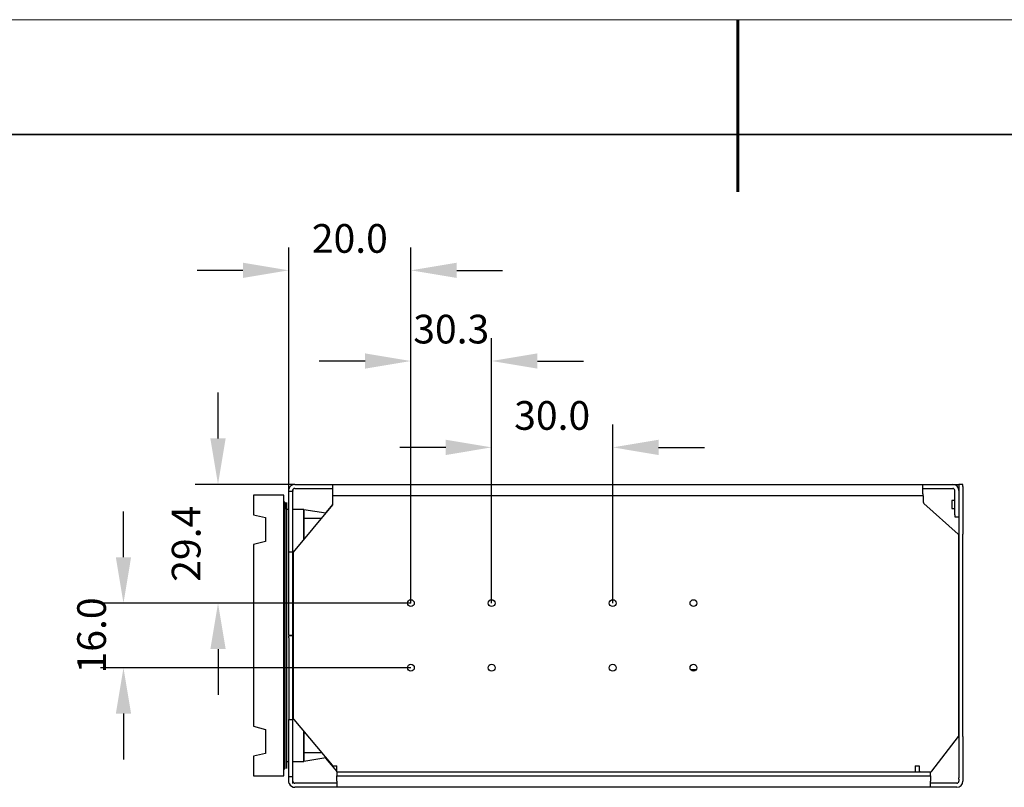
# Model space of a CAD drawing. Units: millimetres. Extents: x 12016 to 12313, y -7569 to -7359.
# Drawn here: x 12101 to 12187, y -7426 to -7359 of the extents above; entities that cross this region are included whole.
import ezdxf

# ---------------------------------------------------------------- set-up
doc = ezdxf.new("R2010")
doc.units = ezdxf.units.MM
doc.header["$LTSCALE"] = 10
doc.header["$PDMODE"] = 34
doc.layers.add('6文字层', color=3, linetype='Continuous')
for name, color, linetype, lineweight in [('7标注层', 4, 'Continuous', 5), ('粗实线层', 7, 'Continuous', 35), ('细实线层', 7, 'Continuous', 18)]:
    doc.layers.add(name, color=color, linetype=linetype, lineweight=lineweight)
doc.styles.add('TH-GBD2M', font='calibri.ttf', dxfattribs={"width": 0.8, "height": 2.5})
doc.dimstyles.new('TH-GBD2M', dxfattribs={"dimtxt": 2.5, "dimasz": 4, "dimexe": 2, "dimexo": 0, "dimgap": 1.5, "dimtad": 1, "dimdec": 4, "dimlfac": 0.1, "dimzin": 9, "dimdsep": 46, "dimtxsty": 'TH-GBD2M', "dimcen": 0, "dimclrt": 3, "dimadec": 0, "dimazin": 3, "dimtfac": 1, "dimtdec": 4, "dimtofl": 0, "dimtmove": 0, "dimatfit": 3, "dimfxl": 1, "dimtolj": 1, "dimtzin": 0, "dimarcsym": 0})

# ---------------------------------------------------------------- blocks, each defined once
blk = doc.blocks.new('*X117')
at = {"layer": '粗实线层', "lineweight": 60}
blk.add_line((0, 105), (0, 90), dxfattribs=at)
at = {"layer": '粗实线层'}
blk.add_line((138.5, 95), (-138.5, 95), dxfattribs=at)
at = {"layer": '细实线层'}
blk.add_line((148.5, 105), (-148.5, 105), dxfattribs=at)
blk = doc.blocks.new('*D148')
at = {"layer": '7标注层', "color": 0, "lineweight": -2, "transparency": 16777216}
for p, q in [((12142.556, -7410.201), (12142.556, -7394.624)), ((12153.118, -7410.201), (12153.118, -7394.624)), ((12138.556, -7396.624), (12134.556, -7396.624)), ((12157.118, -7396.624), (12161.118, -7396.624))]:
    blk.add_line(p, q, dxfattribs=at)
at = {"layer": '7标注层', "color": 0, "transparency": 16777216}
for points in [[(12138.556, -7395.957), (12138.556, -7397.291), (12142.556, -7396.624)], [(12157.118, -7395.957), (12157.118, -7397.291), (12153.118, -7396.624)]]:
    blk.add_solid(points, dxfattribs=at)
at = {"layer": 'Defpoints', "color": 0, "transparency": 16777216}
for p in [(12142.556, -7396.624), (12142.556, -7410.201), (12153.118, -7410.201)]:
    blk.add_point(p, dxfattribs=at)
at = {"layer": '7标注层', "color": 3, "transparency": 16777216, "insert": (12147.837, -7393.843), "char_height": 2.5, "attachment_point": 5, "style": 'TH-GBD2M'}
blk.add_mtext('\\A1;30.0', dxfattribs=at)
blk = doc.blocks.new('*D149')
at = {"layer": '7标注层', "color": 0, "lineweight": -2, "transparency": 16777216}
for p, q in [((12135.515, -7410.201), (12135.515, -7387.097)), ((12142.556, -7410.201), (12142.556, -7387.097)), ((12131.515, -7389.097), (12127.515, -7389.097)), ((12146.556, -7389.097), (12150.556, -7389.097))]:
    blk.add_line(p, q, dxfattribs=at)
at = {"layer": '7标注层', "color": 0, "transparency": 16777216}
for points in [[(12131.515, -7388.43), (12131.515, -7389.763), (12135.515, -7389.097)], [(12146.556, -7388.43), (12146.556, -7389.763), (12142.556, -7389.097)]]:
    blk.add_solid(points, dxfattribs=at)
at = {"layer": 'Defpoints', "color": 0, "transparency": 16777216}
for p in [(12135.515, -7389.097), (12135.515, -7410.201), (12142.556, -7410.201)]:
    blk.add_point(p, dxfattribs=at)
at = {"layer": '7标注层', "color": 3, "transparency": 16777216, "insert": (12139.036, -7386.316), "char_height": 2.5, "attachment_point": 5, "style": 'TH-GBD2M'}
blk.add_mtext('\\A1;30.3', dxfattribs=at)
blk = doc.blocks.new('*D150')
at = {"layer": '7标注层', "color": 0, "lineweight": -2, "transparency": 16777216}
for p, q in [((12124.865, -7400.404), (12124.865, -7379.193)), ((12135.515, -7410.201), (12135.515, -7379.193)), ((12120.865, -7381.193), (12116.865, -7381.193)), ((12139.515, -7381.193), (12143.515, -7381.193))]:
    blk.add_line(p, q, dxfattribs=at)
at = {"layer": '7标注层', "color": 0, "transparency": 16777216}
for points in [[(12120.865, -7380.526), (12120.865, -7381.859), (12124.865, -7381.193)], [(12139.515, -7380.526), (12139.515, -7381.859), (12135.515, -7381.193)]]:
    blk.add_solid(points, dxfattribs=at)
at = {"layer": 'Defpoints', "color": 0, "transparency": 16777216}
for p in [(12135.515, -7381.193), (12124.865, -7400.404), (12135.515, -7410.201)]:
    blk.add_point(p, dxfattribs=at)
at = {"layer": '7标注层', "color": 3, "transparency": 16777216, "insert": (12130.19, -7378.412), "char_height": 2.5, "attachment_point": 5, "style": 'TH-GBD2M'}
blk.add_mtext('\\A1;20.0', dxfattribs=at)
blk = doc.blocks.new('*D151')
at = {"layer": '7标注层', "color": 0, "lineweight": -2, "transparency": 16777216}
for p, q in [((12118.694, -7395.85), (12118.694, -7391.85)), ((12125.393, -7399.85), (12116.694, -7399.85)), ((12135.515, -7410.201), (12116.694, -7410.201)), ((12118.694, -7414.201), (12118.694, -7418.201))]:
    blk.add_line(p, q, dxfattribs=at)
at = {"layer": '7标注层', "color": 0, "transparency": 16777216}
for points in [[(12118.028, -7395.85), (12119.361, -7395.85), (12118.694, -7399.85)], [(12118.028, -7414.201), (12119.361, -7414.201), (12118.694, -7410.201)]]:
    blk.add_solid(points, dxfattribs=at)
at = {"layer": 'Defpoints', "color": 0, "transparency": 16777216}
for p in [(12125.393, -7399.85), (12118.694, -7410.201), (12135.515, -7410.201)]:
    blk.add_point(p, dxfattribs=at)
at = {"layer": '7标注层', "color": 3, "transparency": 16777216, "insert": (12115.914, -7405.026), "char_height": 2.5, "width": 8.63423, "attachment_point": 5, "rotation": 90, "style": 'TH-GBD2M'}
blk.add_mtext('\\A1;29.4', dxfattribs=at)
blk = doc.blocks.new('*D152')
at = {"layer": '7标注层', "color": 0, "lineweight": -2, "transparency": 16777216}
for p, q in [((12110.447, -7406.201), (12110.447, -7402.201)), ((12135.515, -7410.201), (12108.447, -7410.201)), ((12135.515, -7415.834), (12108.447, -7415.834)), ((12110.447, -7419.834), (12110.447, -7423.834))]:
    blk.add_line(p, q, dxfattribs=at)
at = {"layer": '7标注层', "color": 0, "transparency": 16777216}
for points in [[(12109.78, -7406.201), (12111.113, -7406.201), (12110.447, -7410.201)], [(12109.78, -7419.834), (12111.113, -7419.834), (12110.447, -7415.834)]]:
    blk.add_solid(points, dxfattribs=at)
at = {"layer": 'Defpoints', "color": 0, "transparency": 16777216}
for p in [(12135.515, -7410.201), (12110.447, -7415.834), (12135.515, -7415.834)]:
    blk.add_point(p, dxfattribs=at)
at = {"layer": '7标注层', "color": 3, "transparency": 16777216, "insert": (12107.666, -7413.017), "char_height": 2.5, "attachment_point": 5, "rotation": 90, "style": 'TH-GBD2M'}
blk.add_mtext('\\A1;16.0', dxfattribs=at)

msp = doc.modelspace()

# ---------------------------------------------------------------- linework, layer by layer
for p, q in [((12125.3933, -7399.85024), (12127.81201, -7399.85024)), ((12127.81201, -7399.85024), (12128.69216, -7399.85024)), ((12128.69216, -7399.85024), (12180.17429, -7399.85024)), ((12128.69216, -7399.85024), (12128.69216, -7400.37834)), ((12180.17429, -7400.37834), (12180.17429, -7399.85024)), ((12180.17429, -7399.85024), (12182.77955, -7399.85024)), ((12182.77955, -7399.85024), (12183.30765, -7399.85024)), ((12183.65971, -7399.85024), (12183.30765, -7399.85024)), ((12183.30765, -7399.85024), (12183.30765, -7400.02627)), ((12183.65971, -7400.02627), (12183.65971, -7399.85024)), ((12124.86521, -7400.42916), (12124.86521, -7400.37838)), ((12124.86521, -7405.74502), (12124.86521, -7400.42916)), ((12124.86521, -7400.42916), (12125.21727, -7400.42916)), ((12125.21727, -7400.37834), (12125.21727, -7400.42916)), ((12125.21727, -7405.74502), (12125.21727, -7400.42916)), ((12125.3933, -7400.20231), (12127.81201, -7400.20231)), ((12127.81201, -7400.20231), (12128.69216, -7400.20231)), ((12128.69216, -7400.37834), (12128.69216, -7400.65999)), ((12128.69216, -7400.65999), (12128.69216, -7400.83602)), ((12180.17429, -7400.20231), (12182.77955, -7400.20231)), ((12180.17429, -7400.65999), (12180.17429, -7400.37834)), ((12180.17429, -7400.65999), (12180.17429, -7400.83602)), ((12182.95559, -7402.49071), (12182.95559, -7400.37834)), ((12183.27745, -7400.20231), (12183.30765, -7400.20231)), ((12183.30765, -7400.02627), (12183.30765, -7400.37834)), ((12183.30765, -7400.37834), (12183.30765, -7400.48145)), ((12183.30765, -7400.37834), (12183.30765, -7400.48145)), ((12183.30765, -7400.48145), (12183.30765, -7400.60593)), ((12183.30765, -7400.60593), (12183.30765, -7404.19947)), ((12183.65971, -7400.02627), (12183.65971, -7400.48145)), ((12183.65971, -7400.48145), (12183.65971, -7400.60593)), ((12183.65971, -7400.60593), (12183.65971, -7404.19947)), ((12124.42513, -7400.78321), (12121.78466, -7400.78321)), ((12124.53075, -7401.41692), (12124.53075, -7424.61787)), ((12128.69216, -7400.83602), (12128.69216, -7401.36411)), ((12180.19849, -7400.83602), (12128.69216, -7400.83602)), ((12128.69216, -7401.36411), (12128.69216, -7401.64576)), ((12180.19849, -7400.83602), (12180.19849, -7401.36411)), ((12180.19849, -7401.36411), (12180.19849, -7401.37782)), ((12183.2493, -7404.19858), (12180.25685, -7401.50874)), ((12182.95559, -7401.25849), (12182.70914, -7401.25849)), ((12182.70914, -7401.25849), (12182.70914, -7401.96262)), ((12124.67157, -7402.03303), (12124.66981, -7402.03303)), ((12124.86521, -7402.03303), (12124.67157, -7402.03303)), ((12126.18544, -7402.03303), (12125.21727, -7402.03303)), ((12128.69216, -7401.64576), (12125.25248, -7405.74502)), ((12126.18544, -7402.03303), (12126.18368, -7402.03276)), ((12126.1872, -7402.03303), (12126.18544, -7402.03303)), ((12126.1923, -7402.03411), (12126.18544, -7402.03303)), ((12128.09233, -7402.33208), (12128.1068, -7402.31468)), ((12128.54622, -7401.78659), (12128.1068, -7402.31468)), ((12128.13087, -7402.31468), (12128.1068, -7402.31468)), ((12128.69216, -7401.61119), (12128.54622, -7401.78659)), ((12182.70914, -7401.96262), (12182.95559, -7401.96262)), ((12182.95559, -7402.49071), (12182.95559, -7402.66675)), ((12182.95559, -7402.66675), (12183.30765, -7402.66675)), ((12183.30765, -7404.19947), (12183.30765, -7404.32394)), ((12183.30765, -7404.32394), (12183.30765, -7404.32949)), ((12183.30765, -7404.32949), (12183.30765, -7421.71085)), ((12183.30765, -7421.71085), (12183.30765, -7404.32949)), ((12183.65971, -7404.32394), (12183.65971, -7404.19947)), ((12183.65971, -7421.71085), (12183.65971, -7404.32394)), ((12125.21727, -7405.74502), (12124.86521, -7405.74502)), ((12124.86521, -7412.80616), (12124.86521, -7405.74502)), ((12125.21727, -7412.80616), (12125.21727, -7405.74502)), ((12125.25248, -7405.74502), (12125.25248, -7420.2257)), ((12124.86521, -7412.98219), (12124.86521, -7412.80616)), ((12124.86521, -7412.98219), (12125.21727, -7412.98219)), ((12125.21727, -7413.0526), (12124.86521, -7413.0526)), ((12124.86521, -7413.22863), (12124.86521, -7413.0526)), ((12124.86521, -7413.22863), (12124.86521, -7420.20655)), ((12125.21727, -7412.98219), (12125.21727, -7412.80616)), ((12125.21727, -7413.22863), (12125.21727, -7413.0526)), ((12125.21727, -7420.20655), (12125.21727, -7413.22863)), ((12124.86521, -7420.20655), (12124.86521, -7420.34259)), ((12124.86521, -7425.32055), (12124.86521, -7420.34259)), ((12125.21727, -7420.34315), (12125.21727, -7420.20655)), ((12125.21727, -7425.32055), (12125.21727, -7420.34315)), ((12125.29366, -7420.33885), (12128.6394, -7424.32615)), ((12180.94963, -7424.84919), (12183.27114, -7421.83122)), ((12183.30765, -7421.72389), (12183.30765, -7421.71085)), ((12183.30765, -7421.72389), (12183.30765, -7421.83532)), ((12183.30765, -7421.83532), (12183.30765, -7425.42886)), ((12183.65971, -7421.83532), (12183.65971, -7421.71085)), ((12183.65971, -7421.83532), (12183.65971, -7425.42886)), ((12128.89775, -7424.67068), (12128.09172, -7423.70198)), ((12124.66981, -7424.00176), (12124.67157, -7424.00176)), ((12124.67157, -7424.00176), (12124.86521, -7424.00176)), ((12125.21727, -7424.00176), (12126.18544, -7424.00176)), ((12126.18368, -7424.00204), (12126.18544, -7424.00176)), ((12126.18544, -7424.00176), (12126.1923, -7424.00068)), ((12126.18544, -7424.00176), (12126.1872, -7424.00176)), ((12128.77425, -7424.38903), (12129.04423, -7424.38903)), ((12129.04423, -7424.84671), (12128.89775, -7424.67068)), ((12129.04423, -7424.91712), (12129.04423, -7424.38903)), ((12179.48912, -7424.38903), (12179.84118, -7424.38903)), ((12179.48912, -7424.38903), (12179.48912, -7424.91712)), ((12179.84118, -7424.38903), (12179.84118, -7424.74109)), ((12121.78466, -7425.25158), (12124.42513, -7425.25158)), ((12124.86521, -7425.32055), (12125.21727, -7425.32055)), ((12124.86521, -7425.72687), (12124.86521, -7425.32055)), ((12125.21727, -7425.93034), (12125.21727, -7425.32055)), ((12129.04423, -7424.91712), (12129.04423, -7425.26918)), ((12129.04423, -7424.91712), (12129.22026, -7424.91712)), ((12129.04423, -7425.26918), (12129.22026, -7425.26918)), ((12129.04423, -7425.44522), (12129.04423, -7425.26918)), ((12129.04423, -7425.72687), (12129.04423, -7425.44522)), ((12129.22026, -7424.91712), (12180.01722, -7424.91712)), ((12129.22026, -7425.26918), (12180.66718, -7425.26918)), ((12180.01722, -7424.91712), (12180.66718, -7424.91712)), ((12180.01722, -7424.91712), (12180.66718, -7424.91712)), ((12180.66718, -7424.91712), (12180.81069, -7424.91712)), ((12180.66718, -7425.26918), (12180.84321, -7425.26918)), ((12180.81069, -7424.91712), (12180.84321, -7424.91712)), ((12180.84321, -7425.26918), (12180.84321, -7424.91712)), ((12180.84321, -7425.26918), (12180.84321, -7425.44522)), ((12180.84321, -7425.44522), (12180.84321, -7425.72687)), ((12183.30765, -7425.55334), (12183.30765, -7425.42886)), ((12183.30765, -7425.55334), (12183.30765, -7425.72687)), ((12183.65971, -7425.42886), (12183.65971, -7425.55334)), ((12183.65971, -7425.55334), (12183.65971, -7425.72687)), ((12128.16407, -7425.9029), (12125.3933, -7425.9029)), ((12128.16407, -7426.25496), (12125.3933, -7426.25496)), ((12129.04423, -7425.9029), (12128.16407, -7425.9029)), ((12129.04423, -7426.25496), (12128.16407, -7426.25496)), ((12129.04423, -7425.72687), (12129.04423, -7426.25496)), ((12180.84321, -7426.25496), (12129.04423, -7426.25496)), ((12180.84321, -7426.25496), (12180.84321, -7425.72687)), ((12181.01924, -7425.9029), (12180.84321, -7425.9029)), ((12181.01924, -7426.25496), (12180.84321, -7426.25496)), ((12183.13162, -7425.9029), (12181.01924, -7425.9029)), ((12183.13162, -7426.25496), (12181.01924, -7426.25496))]:
    msp.add_line(p, q)
for points in [[(12124.86521, -7400.37837), (12124.86768, -7400.32727), (12124.87507, -7400.27674)], [(12125.21727, -7400.37834), (12125.2218, -7400.33866), (12125.23704, -7400.29728), (12125.24955, -7400.27674)], [(12121.78466, -7400.78321), (12121.78466, -7400.81052), (12121.78466, -7400.89235), (12121.78466, -7401.02831), (12121.78466, -7401.2178), (12121.78466, -7401.45999), (12121.78466, -7401.75378), (12121.78466, -7402.09787), (12121.78466, -7402.49071)], [(12124.42513, -7425.25158), (12124.42513, -7425.21387), (12124.42513, -7425.10096), (12124.42513, -7424.91355), (12124.42513, -7424.6528), (12124.42513, -7424.32031), (12124.42513, -7423.91813), (12124.42513, -7423.44875), (12124.42513, -7422.91506), (12124.42513, -7422.32034), (12124.42513, -7421.66827), (12124.42513, -7420.96286), (12124.42513, -7420.20847), (12124.42513, -7419.40974), (12124.42513, -7418.5716), (12124.42513, -7417.69922), (12124.42513, -7416.79797), (12124.42513, -7415.87341), (12124.42513, -7414.93124), (12124.42513, -7413.97728), (12124.42513, -7413.0174), (12124.42513, -7412.05751), (12124.42513, -7411.10355), (12124.42513, -7410.16138), (12124.42513, -7409.23682), (12124.42513, -7408.33558), (12124.42513, -7407.46319), (12124.42513, -7406.62505), (12124.42513, -7405.82632), (12124.42513, -7405.07193), (12124.42513, -7404.36652), (12124.42513, -7403.71445), (12124.42513, -7403.11973), (12124.42513, -7402.58604), (12124.42513, -7402.11666), (12124.42513, -7401.71448), (12124.42513, -7401.38199), (12124.42513, -7401.12124), (12124.42513, -7400.93383), (12124.42513, -7400.82092), (12124.42513, -7400.78321)], [(12124.67157, -7401.41695), (12124.67157, -7401.41697), (12124.67157, -7401.45418), (12124.67157, -7401.56232), (12124.67157, -7401.7409), (12124.67157, -7401.98783), (12124.67157, -7402.30291), (12124.67157, -7402.68331), (12124.67157, -7403.12684), (12124.67157, -7403.63288), (12124.67157, -7404.19576), (12124.67157, -7404.81417), (12124.67157, -7405.48316), (12124.67157, -7406.19498), (12124.67157, -7406.94784), (12124.67157, -7407.73668), (12124.67157, -7408.56159), (12124.67157, -7409.41825), (12124.67157, -7410.29673), (12124.67157, -7411.19259), (12124.67157, -7412.09878), (12124.67157, -7413.0174)], [(12124.67157, -7402.00851), (12124.67157, -7401.97698), (12124.67157, -7401.73172), (12124.67157, -7401.55571), (12124.67157, -7401.45078), (12124.67157, -7401.41695)], [(12124.67157, -7402.03303), (12124.67157, -7402.06689), (12124.67157, -7402.16827), (12124.67157, -7402.33653), (12124.67157, -7402.57065), (12124.67157, -7402.86917), (12124.67157, -7403.23026), (12124.67157, -7403.65169), (12124.67157, -7404.13086), (12124.67157, -7404.66482), (12124.67157, -7405.25028), (12124.67157, -7405.88362), (12124.67157, -7406.56095), (12124.67157, -7407.27808), (12124.67157, -7408.0306), (12124.67157, -7408.81386), (12124.67157, -7409.62304), (12124.67157, -7410.45315), (12124.67157, -7411.29906), (12124.67157, -7412.15557), (12124.67157, -7413.0174)], [(12126.18544, -7402.03303), (12126.18544, -7402.03621)], [(12126.18544, -7402.03621), (12126.18544, -7402.03303)], [(12126.18544, -7402.03303), (12126.18544, -7402.03621)], [(12126.18544, -7402.03621), (12126.18544, -7402.03303)], [(12126.18544, -7402.3455), (12126.18544, -7402.27063), (12126.18544, -7402.15138), (12126.18544, -7402.07314), (12126.18544, -7402.03621)], [(12126.18544, -7402.03621), (12126.18544, -7402.04779)], [(12126.18544, -7402.03621), (12128.11045, -7402.33903)], [(12126.18544, -7402.03621), (12128.11045, -7402.33902)], [(12126.18544, -7402.04779), (12126.18544, -7402.08475), (12126.18544, -7402.19169), (12126.18544, -7402.33819)], [(12126.18544, -7402.33819), (12126.18544, -7402.35838), (12126.18544, -7402.52006)], [(12126.18544, -7402.52537), (12126.18544, -7402.43044), (12126.18544, -7402.3455)], [(12121.78466, -7402.49071), (12122.84085, -7402.73716)], [(12122.84085, -7402.73716), (12122.84085, -7403.19649), (12122.84085, -7403.6985), (12122.84085, -7404.241), (12122.84085, -7404.82164)], [(12126.18544, -7402.52006), (12126.18544, -7402.58468), (12126.18544, -7402.81881)], [(12126.18544, -7402.86917), (12126.18544, -7402.6302), (12126.18544, -7402.52537)], [(12126.18544, -7402.81099), (12126.18544, -7402.8578), (12126.18544, -7402.94616)], [(12127.71442, -7402.81099), (12126.18544, -7402.81099)], [(12127.71442, -7402.81099), (12126.18544, -7402.81099)], [(12126.18544, -7402.81881), (12126.18544, -7402.86522)], [(12126.18544, -7402.86522), (12126.18544, -7402.86917), (12126.18544, -7403.20947), (12126.18544, -7403.29398)], [(12126.18544, -7403.29911), (12126.18544, -7403.14643), (12126.18544, -7402.86917)], [(12126.18544, -7402.94616), (12126.18544, -7402.95927), (12126.18544, -7403.01442)], [(12126.18544, -7403.01442), (12126.18544, -7403.11486), (12126.18544, -7403.32373), (12126.18544, -7403.43028)], [(12126.18544, -7403.29398), (12126.18544, -7403.60369), (12126.18544, -7403.62628)], [(12126.18544, -7403.63719), (12126.18544, -7403.46095), (12126.18544, -7403.29911)], [(12126.18544, -7403.43028), (12126.18544, -7403.4478)], [(12126.18544, -7403.4478), (12126.18544, -7403.58475)], [(12126.18544, -7403.58475), (12126.18544, -7403.89652), (12126.18544, -7404.25736), (12126.18544, -7404.63149)], [(12126.18544, -7403.62628), (12126.18544, -7404.04689), (12126.18544, -7404.53328), (12126.18544, -7404.62964)], [(12126.18544, -7404.63257), (12126.18544, -7404.61549), (12126.18544, -7404.19687), (12126.18544, -7403.81154), (12126.18544, -7403.63719)], [(12122.84085, -7404.82164), (12121.78466, -7405.10332)], [(12121.78466, -7405.10332), (12121.78466, -7405.77868), (12121.78466, -7406.48986), (12121.78466, -7407.23333), (12121.78466, -7408.0054), (12121.78466, -7408.80228), (12121.78466, -7409.62), (12121.78466, -7410.45454), (12121.78466, -7411.30175), (12121.78466, -7412.15744), (12121.78466, -7413.0174), (12121.78466, -7413.87735), (12121.78466, -7414.73304), (12121.78466, -7415.58025), (12121.78466, -7416.41479), (12121.78466, -7417.23251), (12121.78466, -7418.02939), (12121.78466, -7418.80147), (12121.78466, -7419.54493), (12121.78466, -7420.25611), (12121.78466, -7420.93147)], [(12124.67157, -7413.0174), (12124.67157, -7413.92887), (12124.67157, -7414.83046), (12124.67157, -7415.72439), (12124.67157, -7416.60187), (12124.67157, -7417.45773), (12124.67157, -7418.28464), (12124.67157, -7419.07586), (12124.67157, -7419.83204), (12124.67157, -7420.5478), (12124.67157, -7421.2207), (12124.67157, -7421.84298), (12124.67157, -7422.40925), (12124.67157, -7422.91778), (12124.67157, -7423.36271), (12124.67157, -7423.74383), (12124.67157, -7424.05781), (12124.67157, -7424.30307), (12124.67157, -7424.47908), (12124.67157, -7424.58401), (12124.67157, -7424.61784)], [(12159.93162, -7416.02437), (12160.3845, -7416.02437)], [(12160.3845, -7416.02437), (12159.93162, -7416.02437)], [(12124.86521, -7420.34259), (12125.21727, -7420.34315)], [(12121.78466, -7420.93147), (12122.84085, -7421.21315)], [(12122.84085, -7421.21315), (12122.84085, -7421.79379), (12122.84085, -7422.33629), (12122.84085, -7422.8383), (12122.84085, -7423.29763)], [(12126.18544, -7421.75376), (12126.18544, -7421.41931), (12126.18544, -7421.40222)], [(12126.18544, -7421.4033), (12126.18544, -7421.57059)], [(12126.18544, -7421.40514), (12126.18544, -7421.50139), (12126.18544, -7421.75035)], [(12126.18544, -7421.57059), (12126.18544, -7421.59328)], [(12126.18544, -7421.59328), (12126.18544, -7421.77743), (12126.18544, -7421.97631)], [(12126.18544, -7421.75035), (12126.18544, -7421.98781), (12126.18544, -7422.43099), (12126.18544, -7422.63478)], [(12126.18544, -7422.64348), (12126.18544, -7422.57384), (12126.18544, -7422.22325), (12126.18544, -7421.83792), (12126.18544, -7421.75376)], [(12126.18544, -7421.97631), (12126.18544, -7422.13827), (12126.18544, -7422.3004)], [(12126.18544, -7422.3004), (12126.18544, -7422.44163)], [(12126.18544, -7422.44163), (12126.18544, -7422.45004)], [(12126.18544, -7422.45004), (12126.18544, -7422.71106), (12126.18544, -7422.91993)], [(12126.18544, -7422.63478), (12126.18544, -7422.82515), (12126.18544, -7423.11377)], [(12126.18544, -7423.99858), (12126.18544, -7423.96165), (12126.18544, -7423.88341), (12126.18544, -7423.76416), (12126.18544, -7423.60435), (12126.18544, -7423.40459), (12126.18544, -7423.16562), (12126.18544, -7422.88836), (12126.18544, -7422.64348)], [(12126.18544, -7422.91993), (12126.18544, -7423.07552), (12126.18544, -7423.17699), (12126.18544, -7423.2238)], [(12122.84085, -7423.29763), (12121.78466, -7423.54408)], [(12121.78466, -7423.54408), (12121.78466, -7423.93692), (12121.78466, -7424.28101), (12121.78466, -7424.5748), (12121.78466, -7424.81699), (12121.78466, -7425.00648), (12121.78466, -7425.14245), (12121.78466, -7425.22427), (12121.78466, -7425.25158)], [(12126.18544, -7423.11377), (12126.18544, -7423.16562), (12126.18544, -7423.45), (12126.18544, -7423.67634), (12126.18544, -7423.8431), (12126.18544, -7423.95003), (12126.18544, -7423.99858)], [(12126.18544, -7423.2238), (12127.71442, -7423.2238)], [(12126.18544, -7423.2238), (12127.71442, -7423.2238)], [(12128.11045, -7423.69576), (12126.18544, -7423.99858)], [(12128.11045, -7423.69577), (12126.18544, -7423.99858)], [(12126.18544, -7423.82889), (12126.18544, -7423.88341), (12126.18544, -7423.96165), (12126.18544, -7423.99858)], [(12126.18544, -7424.00176), (12126.18544, -7423.99858)], [(12126.18544, -7423.99858), (12126.18544, -7424.00176)], [(12126.18544, -7424.00176), (12126.18544, -7423.99858)], [(12126.18544, -7423.99858), (12126.18544, -7424.00176)], [(12124.90598, -7425.93034), (12124.86901, -7425.79008), (12124.86521, -7425.72687)]]:
    msp.add_lwpolyline(points)
for centre in [(12135.51511, -7410.20089), (12142.55637, -7410.20089), (12153.11826, -7410.20089), (12160.15951, -7410.20089), (12135.51511, -7415.8339), (12142.55637, -7415.8339), (12153.11826, -7415.8339), (12160.15951, -7415.8339)]:
    msp.add_circle(centre, 0.29925)
for centre, radius, start, end in [((12125.3933, -7400.37834), 0.52809, 90, 168.9077609), ((12182.77955, -7400.37834), 0.52809, 0, 90), ((12125.3933, -7400.37834), 0.17603, 90, 144.7484601), ((12182.77955, -7400.37834), 0.17603, 0, 90), ((12124.53075, -7401.3113), 0.10562, 180, 270), ((12180.37453, -7401.37782), 0.17603, 180, 228.0483749), ((12183.13162, -7404.32949), 0.17603, 0, 48.0483749), ((12125.42851, -7420.2257), 0.17603, 180, 220), ((12183.13162, -7421.72389), 0.17603, 322.431408, 0), ((12124.53075, -7424.72349), 0.10562, 90, 180), ((12128.77425, -7424.213), 0.17603, 220, 270), ((12180.01722, -7424.74109), 0.17603, 180, 270), ((12180.81069, -7424.74109), 0.17603, 270, 322.114492), ((12125.3933, -7425.72687), 0.52809, 202.6621793, 270), ((12125.3933, -7425.72687), 0.17603, 180, 270), ((12183.13162, -7425.72687), 0.17603, 270, 0), ((12183.13162, -7425.72687), 0.52809, 270, 0)]:
    msp.add_arc(centre, radius, start, end)

# ---------------------------------------------------------------- block references
at = {"layer": '6文字层'}
msp.add_blockref('*X117', (12164.02152, -7464.34551), dxfattribs=at)

# ---------------------------------------------------------------- dimensions: what is measured, and where the dimension line sits
at = {"layer": '7标注层'}
for base, p1, text, picture, middle in [((12135.51511, -7381.1928), (12124.86521, -7400.40377), '20.0', '*D150', (12130.19016, -7381.1928)), ((12135.51511, -7389.09662), (12142.55637, -7410.20089), '30.3', '*D149', (12139.03574, -7389.09662))]:
    dim = msp.add_linear_dim(base=base, p1=p1, p2=(12135.51511, -7410.20089), text=text, dimstyle='TH-GBD2M', dxfattribs=at)
    dim.commit()
    dim.dimension.update_dxf_attribs({"geometry": picture, "text_midpoint": middle, "dimtype": 160})
dim = msp.add_linear_dim(base=(12118.69431, -7410.20089), p1=(12125.3933, -7399.85024), p2=(12135.51511, -7410.20089), angle=90, text='29.4', dimstyle='TH-GBD2M', dxfattribs=at)
dim.commit()
dim.dimension.update_dxf_attribs({"geometry": '*D151', "text_midpoint": (12115.91354, -7405.02557)})
dim = msp.add_linear_dim(base=(12142.55637, -7396.6239), p1=(12153.11826, -7410.20089), p2=(12142.55637, -7410.20089), text='30.0', dimstyle='TH-GBD2M', dxfattribs=at)
dim.commit()
dim.dimension.update_dxf_attribs({"geometry": '*D148', "text_midpoint": (12147.83731, -7393.84313)})
dim = msp.add_linear_dim(base=(12110.44672, -7415.8339), p1=(12135.51511, -7410.20089), p2=(12135.51511, -7415.8339), angle=90, text='16.0', dimstyle='TH-GBD2M', dxfattribs=at)
dim.commit()
dim.dimension.update_dxf_attribs({"geometry": '*D152', "text_midpoint": (12110.44672, -7413.0174), "dimtype": 160})

doc.saveas('drawing.dxf')
